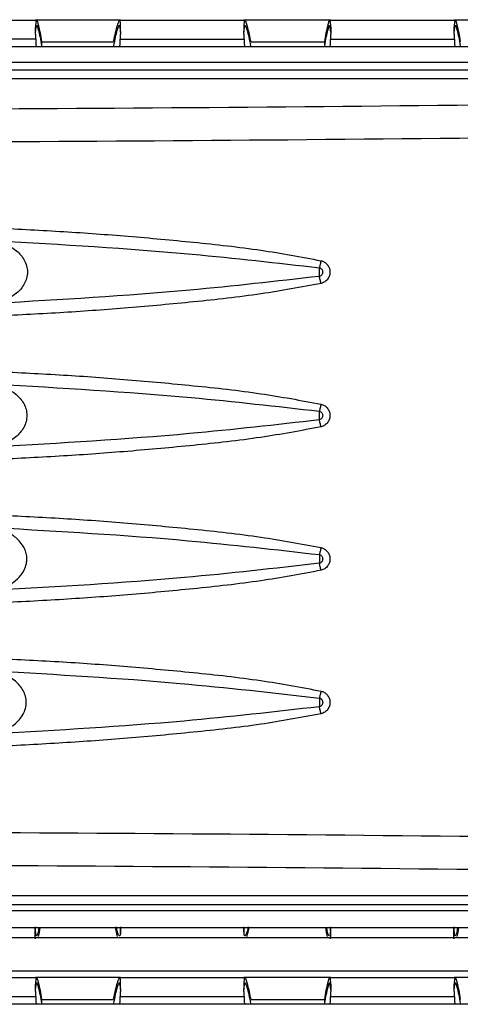
# Model space of a CAD drawing. Units: millimetres. Extents: x 27 to 127, y 29 to 129.
# Drawn here: x 67 to 68, y 98 to 100 of the extents above; entities that cross this region are included whole.
import ezdxf

# ---------------------------------------------------------------- set-up
doc = ezdxf.new("R2010")
doc.units = ezdxf.units.MM
doc.header["$MEASUREMENT"] = 0

msp = doc.modelspace()

# ---------------------------------------------------------------- linework, layer by layer
at = {"color": 7, "linetype": 'Continuous', "lineweight": 25}
for p, q in [((66.7991, 100.1823), (67.0299, 100.1823)), ((67.1897, 100.1823), (67.0299, 100.1823)), ((67.0302, 100.1679), (67.0319, 100.1823)), ((67.0302, 100.1592), (67.0319, 100.1729)), ((67.0302, 100.1592), (67.0302, 100.1679)), ((67.1878, 100.1729), (67.1896, 100.1602)), ((67.1896, 100.1602), (67.1896, 100.1692)), ((67.1897, 100.1823), (67.4207, 100.1823)), ((67.5841, 100.1823), (67.4207, 100.1823)), ((67.4208, 100.1602), (67.4226, 100.1729)), ((67.4208, 100.1687), (67.4208, 100.1602)), ((67.5823, 100.1823), (67.584, 100.1679)), ((67.584, 100.1592), (67.5823, 100.1729)), ((67.584, 100.1679), (67.5839, 100.1647)), ((67.584, 100.1592), (67.584, 100.1679)), ((67.5841, 100.1823), (67.8149, 100.1823)), ((67.9747, 100.1823), (67.8149, 100.1823)), ((67.8152, 100.1679), (67.8169, 100.1823)), ((67.8152, 100.1592), (67.8169, 100.1729)), ((67.8152, 100.1592), (67.8152, 100.1679)), ((67.0302, 100.1562), (67.0302, 100.1592)), ((67.1896, 100.1602), (67.1896, 100.1562)), ((67.4209, 100.1562), (67.4208, 100.1602)), ((67.5839, 100.1647), (67.5839, 100.1562)), ((67.584, 100.1592), (67.584, 100.1562)), ((67.8152, 100.1562), (67.8152, 100.1592)), ((69.6277, 100.1323), (63.3902, 100.1323)), ((66.7987, 100.1471), (67.0305, 100.1471)), ((67.0417, 100.1415), (67.1761, 100.1415)), ((67.0417, 100.1415), (67.0417, 100.1342)), ((67.1893, 100.147), (67.4212, 100.147)), ((67.4343, 100.1415), (67.5724, 100.1415)), ((67.5724, 100.1342), (67.5724, 100.1415)), ((67.5837, 100.147), (67.8155, 100.1469)), ((69.6428, 100.1031), (63.3689, 100.1031)), ((63.718, 100.0889), (68.2741, 100.0892)), ((63.4184, 100.0729), (68.1925, 100.0729)), ((68.1925, 98.5417), (63.4184, 98.5417)), ((63.7178, 98.5254), (68.2741, 98.5254)), ((69.054, 98.5138), (63.964, 98.5138)), ((63.9746, 98.4823), (69.0371, 98.4823)), ((67.0296, 98.4823), (67.0296, 98.4764)), ((67.0296, 98.4763), (67.0296, 98.4749)), ((67.1896, 98.4705), (67.1896, 98.4803)), ((67.4208, 98.4806), (67.4208, 98.4709)), ((67.5833, 98.4764), (67.5833, 98.4823)), ((67.5833, 98.4763), (67.5833, 98.4749)), ((67.8146, 98.4823), (67.8146, 98.4764)), ((67.8146, 98.4763), (67.8146, 98.4749)), ((63.1652, 98.4637), (69.8027, 98.4637)), ((63.1652, 98.4012), (69.8027, 98.4012)), ((66.7991, 98.3886), (67.0299, 98.3886)), ((67.1897, 98.3886), (67.0299, 98.3886)), ((67.0302, 98.3742), (67.0319, 98.3886)), ((67.0302, 98.3655), (67.0319, 98.3792)), ((67.1878, 98.3792), (67.1896, 98.3664)), ((67.1897, 98.3886), (67.4207, 98.3886)), ((67.5841, 98.3886), (67.4207, 98.3886)), ((67.4208, 98.3664), (67.4226, 98.3792)), ((67.5823, 98.3886), (67.584, 98.3742)), ((67.584, 98.3655), (67.5823, 98.3792)), ((67.5841, 98.3886), (67.8149, 98.3886)), ((67.9747, 98.3886), (67.8149, 98.3886)), ((67.8152, 98.3742), (67.8169, 98.3886)), ((67.8152, 98.3655), (67.8169, 98.3792)), ((67.0302, 98.3655), (67.0302, 98.3742)), ((67.0302, 98.3625), (67.0302, 98.3655)), ((67.1896, 98.3664), (67.1896, 98.3754)), ((67.1896, 98.3664), (67.1896, 98.3625)), ((67.4208, 98.375), (67.4208, 98.3664)), ((67.4209, 98.3625), (67.4208, 98.3664)), ((67.584, 98.3742), (67.5839, 98.371)), ((67.5839, 98.371), (67.5839, 98.3625)), ((67.584, 98.3655), (67.584, 98.3742)), ((67.584, 98.3655), (67.584, 98.3625)), ((67.8152, 98.3655), (67.8152, 98.3742)), ((67.8152, 98.3625), (67.8152, 98.3655)), ((66.7989, 98.3534), (67.0305, 98.3533)), ((67.0417, 98.3478), (67.1761, 98.3478)), ((67.0417, 98.3478), (67.0417, 98.3404)), ((67.1893, 98.3533), (67.4212, 98.3533)), ((67.4343, 98.3478), (67.5724, 98.3478)), ((67.5724, 98.3404), (67.5724, 98.3478)), ((67.5839, 98.3532), (67.8155, 98.3532)), ((69.6277, 98.3386), (63.3902, 98.3386))]:
    msp.add_line(p, q, dxfattribs=at)
at = {"color": 8, "linetype": 'Continuous', "lineweight": 25}
for p, q in [((67.0296, 98.4749), (67.0296, 98.4823)), ((67.0296, 98.4823), (67.0296, 98.4763)), ((67.5833, 98.4823), (67.5833, 98.4749)), ((67.5833, 98.4823), (67.5833, 98.4763)), ((67.8146, 98.4749), (67.8146, 98.4823)), ((67.8146, 98.4823), (67.8146, 98.4763))]:
    msp.add_line(p, q, dxfattribs=at)
at = {"color": 7, "linetype": 'Continuous', "lineweight": 25}
for centre, start, end in [((67.335, 100.1596), 180.6333, 185.1404), ((67.2792, 100.1596), 354.86, 359.3662), ((68.12, 100.1596), 180.6333, 185.1404), ((67.335, 98.3659), 180.6333, 185.1404), ((67.2792, 98.3659), 354.86, 359.3662), ((68.12, 98.3659), 180.6333, 185.1404)]:
    msp.add_arc(centre, 0.3048, start, end, dxfattribs=at)
for centre, start_param, end_param in [((65.9396, 100.1605), 6.234863, 6.275947), ((68.6708, 100.1605), 3.148831, 3.187373), ((65.9396, 98.3667), 6.234863, 6.275947), ((68.6708, 98.3667), 3.148831, 3.189915)]:
    msp.add_ellipse(centre, major_axis=(1.25, 0), ratio=0.466308, start_param=start_param, end_param=end_param, dxfattribs=at)
for points, knots in [([(67.0319, 100.1823), (67.0331, 100.1805), (67.0356, 100.1768), (67.0397, 100.1533), (67.0417, 100.1415)], [0, 0, 0, 0, 0.498808, 1, 1, 1, 1]), ([(67.0319, 100.1729), (67.0331, 100.1712), (67.0356, 100.1677), (67.0397, 100.1454), (67.0417, 100.1342)], [0, 0, 0, 0, 0.498678, 1, 1, 1, 1]), ([(67.1878, 100.1823), (67.1864, 100.1805), (67.1835, 100.1767), (67.1786, 100.1533), (67.1761, 100.1415)], [0, 0, 0, 0, 0.498193, 1, 1, 1, 1]), ([(67.177, 100.1342), (67.1792, 100.1454), (67.1838, 100.1677), (67.1865, 100.1712), (67.1878, 100.1729)], [0, 0, 0, 0, 0.501689, 1, 1, 1, 1]), ([(67.1895, 100.1692), (67.1895, 100.1725), (67.1895, 100.1807), (67.1885, 100.1817), (67.1878, 100.1823)], [0, 0, 0, 0, 0.399332, 1, 1, 1, 1]), ([(67.4343, 100.1415), (67.4323, 100.1513), (67.4283, 100.1707), (67.4236, 100.183), (67.4211, 100.1834), (67.421, 100.1731), (67.421, 100.1687)], [0, 0, 0, 0, 0.270033, 0.538071, 0.804211, 1, 1, 1, 1]), ([(67.4226, 100.1729), (67.4239, 100.1712), (67.4266, 100.1677), (67.4312, 100.1454), (67.4335, 100.1342)], [0, 0, 0, 0, 0.498354, 1, 1, 1, 1]), ([(67.5724, 100.1415), (67.5745, 100.1533), (67.5786, 100.1768), (67.5811, 100.1805), (67.5823, 100.1823)], [0, 0, 0, 0, 0.501218, 1, 1, 1, 1]), ([(67.5724, 100.1342), (67.5745, 100.1454), (67.5786, 100.1677), (67.5811, 100.1712), (67.5823, 100.1729)], [0, 0, 0, 0, 0.501351, 1, 1, 1, 1]), ([(67.8169, 100.1823), (67.8181, 100.1805), (67.8206, 100.1768), (67.8247, 100.1533), (67.8267, 100.1415)], [0, 0, 0, 0, 0.498808, 1, 1, 1, 1]), ([(67.8169, 100.1729), (67.8181, 100.1712), (67.8206, 100.1677), (67.8247, 100.1454), (67.8267, 100.1342)], [0, 0, 0, 0, 0.498678, 1, 1, 1, 1]), ([(68.1771, 100.0265), (67.7968, 100.0224), (67.036, 100.0141), (65.8916, 100.0147), (64.7488, 100.024), (63.9921, 100.0388), (63.6138, 100.0462)], [0, 0, 0, 0, 0.250002, 0.5, 0.749994, 1, 1, 1, 1]), ([(68.1824, 99.9648), (67.8011, 99.9606), (67.0385, 99.9524), (65.8909, 99.953), (64.7444, 99.9623), (63.985, 99.9771), (63.6051, 99.9845)], [0, 0, 0, 0, 0.249813, 0.499737, 0.749793, 1, 1, 1, 1]), ([(66.9581, 99.793), (66.9999, 99.7909), (67.082, 99.7867), (67.2049, 99.7779), (67.3281, 99.7665), (67.449, 99.7535), (67.5281, 99.7387), (67.5656, 99.7317)], [0, 0, 0, 0, 0.205267, 0.403416, 0.60469, 0.81268, 1, 1, 1, 1]), ([(66.9566, 99.7691), (67.0792, 99.7621), (67.2815, 99.7505), (67.483, 99.7276), (67.5624, 99.7186)], [0, 0, 0, 0, 0.605956, 1, 1, 1, 1]), ([(66.9566, 99.7691), (66.9699, 99.7643), (66.9898, 99.7572), (67.0078, 99.7367), (67.0139, 99.7223), (67.0157, 99.7104), (67.0139, 99.6986), (67.0078, 99.6841), (66.9898, 99.6636), (66.9699, 99.6565), (66.9566, 99.6517)], [0, 0, 0, 0, 0.256181, 0.380382, 0.44098, 0.499974, 0.559025, 0.619654, 0.743866, 1, 1, 1, 1]), ([(67.5656, 99.7317), (67.5651, 99.7293), (67.564, 99.7247), (67.5629, 99.7206), (67.5624, 99.7185)], [0, 0, 0, 0, 0.499987, 1, 1, 1, 1]), ([(67.5656, 99.7317), (67.5677, 99.731), (67.572, 99.7296), (67.5773, 99.7248), (67.5813, 99.7188), (67.5827, 99.7115), (67.582, 99.704), (67.5783, 99.6973), (67.5729, 99.6917), (67.568, 99.69), (67.5657, 99.6892)], [0, 0, 0, 0, 0.1119631, 0.2346711, 0.3564382, 0.4818883, 0.6104909, 0.7351638, 0.8730167, 1, 1, 1, 1]), ([(67.5624, 99.7023), (67.5624, 99.7036), (67.5624, 99.7061), (67.5624, 99.7104), (67.5624, 99.7147), (67.5624, 99.7173), (67.5624, 99.7186)], [0, 0, 0, 0, 0.24998, 0.500009, 0.750034, 1, 1, 1, 1]), ([(67.5624, 99.7185), (67.5633, 99.7182), (67.565, 99.7176), (67.5671, 99.7157), (67.5684, 99.7132), (67.5689, 99.7104), (67.5684, 99.7076), (67.5671, 99.7052), (67.565, 99.7032), (67.5633, 99.7026), (67.5624, 99.7023)], [0, 0, 0, 0, 0.126136, 0.250416, 0.375318, 0.499997, 0.62468, 0.749579, 0.87386, 1, 1, 1, 1]), ([(67.5624, 99.7023), (67.4815, 99.6931), (67.28, 99.6702), (67.0777, 99.6586), (66.9566, 99.6517)], [0, 0, 0, 0, 0.401535, 1, 1, 1, 1]), ([(67.5657, 99.6892), (67.5282, 99.6822), (67.449, 99.6674), (67.3281, 99.6544), (67.2049, 99.643), (67.082, 99.6341), (66.9999, 99.63), (66.9581, 99.6279)], [0, 0, 0, 0, 0.18731, 0.395288, 0.596569, 0.79471, 1, 1, 1, 1]), ([(67.5657, 99.6892), (67.5651, 99.6915), (67.564, 99.6961), (67.5629, 99.7002), (67.5624, 99.7023)], [0, 0, 0, 0, 0.4873472, 1, 1, 1, 1]), ([(66.957, 99.5243), (66.9988, 99.5222), (67.0811, 99.5181), (67.2042, 99.5092), (67.3277, 99.4977), (67.4488, 99.4848), (67.5281, 99.4699), (67.5656, 99.4629)], [0, 0, 0, 0, 0.205257, 0.403409, 0.604684, 0.812689, 1, 1, 1, 1]), ([(66.9555, 99.5004), (67.0778, 99.4935), (67.2805, 99.4819), (67.4823, 99.4589), (67.5624, 99.4498)], [0, 0, 0, 0, 0.603435, 1, 1, 1, 1]), ([(66.9555, 99.5004), (66.9689, 99.4956), (66.9887, 99.4885), (67.0068, 99.468), (67.0129, 99.4536), (67.0146, 99.4417), (67.0129, 99.4298), (67.0068, 99.4153), (66.9887, 99.3948), (66.9689, 99.3877), (66.9555, 99.3829)], [0, 0, 0, 0, 0.256171, 0.380368, 0.440973, 0.499973, 0.559036, 0.619671, 0.743884, 1, 1, 1, 1]), ([(67.5656, 99.4629), (67.5651, 99.4606), (67.564, 99.4559), (67.5629, 99.4518), (67.5624, 99.4498)], [0, 0, 0, 0, 0.4999868, 1, 1, 1, 1]), ([(67.5624, 99.4336), (67.5624, 99.4348), (67.5624, 99.4374), (67.5624, 99.4417), (67.5624, 99.446), (67.5624, 99.4485), (67.5624, 99.4498)], [0, 0, 0, 0, 0.24998, 0.500009, 0.750034, 1, 1, 1, 1]), ([(67.5624, 99.4498), (67.5633, 99.4495), (67.565, 99.4489), (67.5671, 99.4469), (67.5684, 99.4445), (67.5689, 99.4417), (67.5684, 99.4389), (67.5671, 99.4364), (67.565, 99.4345), (67.5633, 99.4339), (67.5624, 99.4336)], [0, 0, 0, 0, 0.126136, 0.250416, 0.375318, 0.499997, 0.62468, 0.749579, 0.87386, 1, 1, 1, 1]), ([(67.5656, 99.4629), (67.5677, 99.4622), (67.572, 99.4608), (67.5773, 99.4561), (67.5813, 99.45), (67.5827, 99.4427), (67.582, 99.4353), (67.5783, 99.4285), (67.5729, 99.423), (67.568, 99.4213), (67.5657, 99.4205)], [0, 0, 0, 0, 0.111982, 0.23471, 0.356472, 0.481918, 0.61051, 0.735173, 0.873019, 1, 1, 1, 1]), ([(67.5624, 99.4336), (67.4813, 99.4243), (67.2795, 99.4014), (67.0767, 99.3898), (66.9555, 99.3829)], [0, 0, 0, 0, 0.401867, 1, 1, 1, 1]), ([(67.5657, 99.4205), (67.5651, 99.4227), (67.564, 99.4274), (67.5629, 99.4315), (67.5624, 99.4336)], [0, 0, 0, 0, 0.487343, 1, 1, 1, 1]), ([(67.5657, 99.4205), (67.5281, 99.4134), (67.4488, 99.3986), (67.3277, 99.3856), (67.2043, 99.3742), (67.0811, 99.3653), (66.9989, 99.3612), (66.957, 99.3591)], [0, 0, 0, 0, 0.187299, 0.395294, 0.596577, 0.794723, 1, 1, 1, 1]), ([(66.957, 99.2555), (66.9988, 99.2534), (67.0811, 99.2493), (67.2042, 99.2405), (67.3277, 99.229), (67.4488, 99.216), (67.5281, 99.2012), (67.5656, 99.1942)], [0, 0, 0, 0, 0.205257, 0.403408, 0.604684, 0.81269, 1, 1, 1, 1]), ([(66.9555, 99.2317), (67.0759, 99.2248), (67.2786, 99.2133), (67.4804, 99.1904), (67.5624, 99.1811)], [0, 0, 0, 0, 0.594014, 1, 1, 1, 1]), ([(66.9555, 99.1142), (66.9642, 99.1171), (66.9786, 99.122), (66.997, 99.1351), (67.0074, 99.1481), (67.0124, 99.1601), (67.0142, 99.1692), (67.014, 99.1787), (67.0116, 99.1883), (67.0068, 99.1981), (67.0023, 99.204), (66.9986, 99.2079), (66.9953, 99.2112), (66.9817, 99.2225), (66.9671, 99.2276), (66.9555, 99.2317)], [0, 0, 0, 0, 0.168078, 0.27774, 0.38841, 0.436588, 0.480518, 0.526931, 0.578028, 0.630717, 0.697429, 0.699726, 0.719665, 0.776846, 1, 1, 1, 1]), ([(67.5656, 99.1942), (67.5651, 99.1918), (67.564, 99.1872), (67.5629, 99.1831), (67.5624, 99.181)], [0, 0, 0, 0, 0.499987, 1, 1, 1, 1]), ([(67.5656, 99.1942), (67.5677, 99.1935), (67.572, 99.1921), (67.5773, 99.1873), (67.5813, 99.1813), (67.5827, 99.174), (67.582, 99.1665), (67.5783, 99.1598), (67.5729, 99.1542), (67.568, 99.1525), (67.5657, 99.1517)], [0, 0, 0, 0, 0.112036, 0.234785, 0.356515, 0.481924, 0.610495, 0.735149, 0.873274, 1, 1, 1, 1]), ([(67.5624, 99.181), (67.5624, 99.1798), (67.5624, 99.1772), (67.5624, 99.1729), (67.5624, 99.1686), (67.5624, 99.1661), (67.5624, 99.1648)], [0, 0, 0, 0, 0.2506551, 0.5000389, 0.7493917, 1, 1, 1, 1]), ([(67.5624, 99.181), (67.5633, 99.1807), (67.565, 99.1801), (67.5671, 99.1782), (67.5684, 99.1757), (67.5689, 99.1729), (67.5684, 99.1701), (67.5671, 99.1677), (67.565, 99.1657), (67.5633, 99.1651), (67.5624, 99.1648)], [0, 0, 0, 0, 0.126136, 0.250416, 0.375318, 0.499997, 0.62468, 0.749579, 0.87386, 1, 1, 1, 1]), ([(67.5624, 99.1648), (67.4781, 99.1552), (67.2763, 99.1323), (67.0736, 99.1209), (66.9555, 99.1142)], [0, 0, 0, 0, 0.417412, 1, 1, 1, 1]), ([(67.5657, 99.1517), (67.5651, 99.154), (67.564, 99.1586), (67.5629, 99.1627), (67.5624, 99.1648)], [0, 0, 0, 0, 0.487352, 1, 1, 1, 1]), ([(67.5657, 99.1517), (67.5281, 99.1447), (67.4488, 99.1299), (67.3277, 99.1169), (67.2043, 99.1054), (67.0811, 99.0966), (66.9989, 99.0924), (66.957, 99.0903)], [0, 0, 0, 0, 0.187345, 0.395291, 0.596596, 0.794733, 1, 1, 1, 1]), ([(66.9558, 98.9868), (66.9977, 98.9847), (67.0801, 98.9806), (67.2035, 98.9718), (67.3272, 98.9603), (67.4486, 98.9473), (67.528, 98.9324), (67.5657, 98.9254)], [0, 0, 0, 0, 0.205239, 0.403384, 0.604679, 0.812651, 1, 1, 1, 1]), ([(66.9543, 98.963), (67.0701, 98.9565), (67.2732, 98.9451), (67.4754, 98.9222), (67.5624, 98.9123)], [0, 0, 0, 0, 0.570177, 1, 1, 1, 1]), ([(66.9543, 98.8454), (66.9677, 98.8502), (66.9875, 98.8573), (67.0056, 98.8778), (67.0117, 98.8923), (67.0135, 98.9042), (67.0117, 98.9161), (67.0056, 98.9306), (66.9875, 98.9511), (66.9677, 98.9582), (66.9543, 98.963)], [0, 0, 0, 0, 0.256079, 0.380313, 0.440919, 0.500004, 0.5591, 0.619701, 0.743927, 1, 1, 1, 1]), ([(67.5657, 98.9254), (67.5651, 98.9231), (67.564, 98.9184), (67.5629, 98.9143), (67.5624, 98.9123)], [0, 0, 0, 0, 0.499989, 1, 1, 1, 1]), ([(67.5657, 98.9254), (67.5677, 98.9247), (67.5721, 98.9233), (67.5773, 98.9186), (67.5813, 98.9125), (67.5827, 98.9052), (67.582, 98.8978), (67.5783, 98.891), (67.5729, 98.8855), (67.568, 98.8838), (67.5657, 98.883)], [0, 0, 0, 0, 0.111621, 0.234593, 0.35633, 0.481725, 0.610275, 0.734894, 0.872865, 1, 1, 1, 1]), ([(67.5624, 98.8961), (67.478, 98.8865), (67.2757, 98.8635), (67.0726, 98.852), (66.9543, 98.8454)], [0, 0, 0, 0, 0.417436, 1, 1, 1, 1]), ([(67.5624, 98.9123), (67.5624, 98.911), (67.5624, 98.9085), (67.5624, 98.9042), (67.5624, 98.8999), (67.5624, 98.8974), (67.5624, 98.8961)], [0, 0, 0, 0, 0.250655, 0.500039, 0.749392, 1, 1, 1, 1]), ([(67.5624, 98.9123), (67.5633, 98.912), (67.565, 98.9114), (67.5671, 98.9094), (67.5684, 98.907), (67.5689, 98.9042), (67.5684, 98.9014), (67.5671, 98.8989), (67.565, 98.897), (67.5633, 98.8964), (67.5624, 98.8961)], [0, 0, 0, 0, 0.126136, 0.250416, 0.375318, 0.499997, 0.62468, 0.749579, 0.87386, 1, 1, 1, 1]), ([(67.5657, 98.883), (67.5651, 98.8852), (67.564, 98.8899), (67.5629, 98.894), (67.5624, 98.8961)], [0, 0, 0, 0, 0.48734, 1, 1, 1, 1]), ([(67.5657, 98.883), (67.528, 98.8759), (67.4486, 98.8611), (67.3272, 98.8481), (67.2035, 98.8366), (67.0801, 98.8278), (66.9977, 98.8236), (66.9558, 98.8215)], [0, 0, 0, 0, 0.187292, 0.395301, 0.596593, 0.794745, 1, 1, 1, 1]), ([(63.6051, 98.6301), (63.9849, 98.6375), (64.7442, 98.6524), (65.8907, 98.6616), (67.0383, 98.6622), (67.8011, 98.654), (68.1824, 98.6499)], [0, 0, 0, 0, 0.2501632, 0.5002048, 0.7501439, 1, 1, 1, 1]), ([(63.6138, 98.5684), (63.9921, 98.5758), (64.7488, 98.5906), (65.8916, 98.5999), (67.036, 98.6005), (67.7967, 98.5923), (68.1771, 98.5881)], [0, 0, 0, 0, 0.250002, 0.5, 0.749994, 1, 1, 1, 1]), ([(67.0296, 98.4834), (67.0297, 98.4785), (67.0299, 98.4688), (67.031, 98.4674), (67.0316, 98.4667)], [0, 0, 0, 0, 0.507472, 1, 1, 1, 1]), ([(67.0303, 98.461), (67.0303, 98.4612), (67.0297, 98.4627), (67.0296, 98.4692), (67.0296, 98.4749)], [0, 0, 0, 0, 0.121212, 1, 1, 1, 1]), ([(67.0365, 98.4804), (67.0362, 98.4791), (67.0341, 98.4679), (67.0328, 98.4672), (67.0316, 98.4667)], [0, 0, 0, 0, 0.115476, 1, 1, 1, 1]), ([(67.0385, 98.4823), (67.0375, 98.4764), (67.0361, 98.4678), (67.0352, 98.4661), (67.0349, 98.4656)], [0, 0, 0, 0, 0.697236, 1, 1, 1, 1]), ([(67.1797, 98.4823), (67.1809, 98.4764), (67.1827, 98.4677), (67.1837, 98.466), (67.1841, 98.4655)], [0, 0, 0, 0, 0.688553, 1, 1, 1, 1]), ([(67.1878, 98.4667), (67.1866, 98.4675), (67.185, 98.4684), (67.1824, 98.481), (67.1818, 98.4834)], [0, 0, 0, 0, 0.809038, 1, 1, 1, 1]), ([(67.1896, 98.4834), (67.1896, 98.4785), (67.1896, 98.4688), (67.1884, 98.4674), (67.1878, 98.4667)], [0, 0, 0, 0, 0.500275, 1, 1, 1, 1]), ([(67.4288, 98.4834), (67.4285, 98.4823), (67.4265, 98.4727), (67.4236, 98.4665), (67.421, 98.466), (67.4209, 98.4776), (67.4209, 98.4834)], [0, 0, 0, 0, 0.0395823, 0.3612566, 0.6808006, 1, 1, 1, 1]), ([(67.4263, 98.4654), (67.427, 98.4669), (67.4282, 98.4697), (67.43, 98.4783), (67.4308, 98.4823)], [0, 0, 0, 0, 0.539358, 1, 1, 1, 1]), ([(67.578, 98.4656), (67.5778, 98.4661), (67.5769, 98.4678), (67.5754, 98.4764), (67.5745, 98.4823)], [0, 0, 0, 0, 0.303025, 1, 1, 1, 1]), ([(67.5813, 98.4667), (67.5801, 98.4672), (67.5788, 98.4679), (67.5767, 98.4791), (67.5764, 98.4804)], [0, 0, 0, 0, 0.884628, 1, 1, 1, 1]), ([(67.5833, 98.4834), (67.5832, 98.4785), (67.583, 98.4688), (67.5819, 98.4674), (67.5813, 98.4667)], [0, 0, 0, 0, 0.5074712, 1, 1, 1, 1]), ([(67.5833, 98.4749), (67.5833, 98.4692), (67.5833, 98.4627), (67.5827, 98.4612), (67.5826, 98.461)], [0, 0, 0, 0, 0.878784, 1, 1, 1, 1]), ([(67.8146, 98.4834), (67.8147, 98.4785), (67.8149, 98.4688), (67.816, 98.4674), (67.8166, 98.4667)], [0, 0, 0, 0, 0.507472, 1, 1, 1, 1]), ([(67.8153, 98.461), (67.8153, 98.4612), (67.8147, 98.4627), (67.8146, 98.4692), (67.8146, 98.4749)], [0, 0, 0, 0, 0.121212, 1, 1, 1, 1]), ([(67.8215, 98.4804), (67.8212, 98.4791), (67.8191, 98.4679), (67.8178, 98.4672), (67.8166, 98.4667)], [0, 0, 0, 0, 0.115476, 1, 1, 1, 1]), ([(67.8235, 98.4823), (67.8225, 98.4764), (67.8211, 98.4678), (67.8202, 98.4661), (67.8199, 98.4656)], [0, 0, 0, 0, 0.697236, 1, 1, 1, 1]), ([(67.0319, 98.3886), (67.0331, 98.3867), (67.0356, 98.383), (67.0397, 98.3595), (67.0417, 98.3478)], [0, 0, 0, 0, 0.498808, 1, 1, 1, 1]), ([(67.0319, 98.3792), (67.0331, 98.3774), (67.0356, 98.3739), (67.0397, 98.3516), (67.0417, 98.3404)], [0, 0, 0, 0, 0.498678, 1, 1, 1, 1]), ([(67.1878, 98.3886), (67.1864, 98.3867), (67.1835, 98.383), (67.1786, 98.3595), (67.1761, 98.3478)], [0, 0, 0, 0, 0.498193, 1, 1, 1, 1]), ([(67.177, 98.3404), (67.1792, 98.3516), (67.1838, 98.3739), (67.1865, 98.3774), (67.1878, 98.3792)], [0, 0, 0, 0, 0.5016893, 1, 1, 1, 1]), ([(67.1895, 98.3754), (67.1895, 98.3787), (67.1895, 98.387), (67.1885, 98.388), (67.1878, 98.3886)], [0, 0, 0, 0, 0.399332, 1, 1, 1, 1]), ([(67.4343, 98.3478), (67.4323, 98.3575), (67.4283, 98.377), (67.4236, 98.3893), (67.4211, 98.3896), (67.421, 98.3793), (67.421, 98.375)], [0, 0, 0, 0, 0.2700333, 0.5380708, 0.8042109, 1, 1, 1, 1]), ([(67.4226, 98.3792), (67.4239, 98.3774), (67.4266, 98.3739), (67.4312, 98.3516), (67.4335, 98.3404)], [0, 0, 0, 0, 0.4983537, 1, 1, 1, 1]), ([(67.5724, 98.3478), (67.5745, 98.3595), (67.5786, 98.383), (67.5811, 98.3867), (67.5823, 98.3886)], [0, 0, 0, 0, 0.501218, 1, 1, 1, 1]), ([(67.5724, 98.3404), (67.5745, 98.3516), (67.5786, 98.3739), (67.5811, 98.3774), (67.5823, 98.3792)], [0, 0, 0, 0, 0.501351, 1, 1, 1, 1]), ([(67.8169, 98.3886), (67.8181, 98.3867), (67.8206, 98.383), (67.8247, 98.3595), (67.8267, 98.3478)], [0, 0, 0, 0, 0.498808, 1, 1, 1, 1]), ([(67.8169, 98.3792), (67.8181, 98.3774), (67.8206, 98.3739), (67.8247, 98.3516), (67.8267, 98.3404)], [0, 0, 0, 0, 0.498678, 1, 1, 1, 1])]:
    msp.add_open_spline(points, degree=3, knots=knots, dxfattribs=at)

doc.saveas('drawing.dxf')
